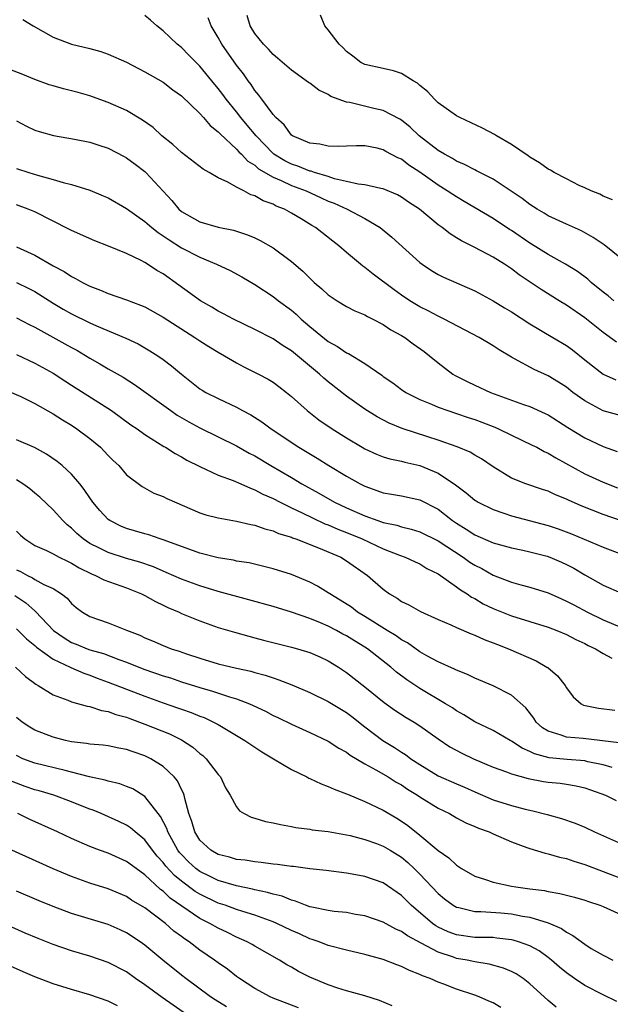
# Model space of a CAD drawing. Units: inches. Extents: x 2529000 to 2532000, y 1554000 to 1557000.
# Drawn here: x 2529829 to 2529894, y 1555976 to 1556084 of the extents above; entities that cross this region are included whole.
import ezdxf

# ---------------------------------------------------------------- set-up
doc = ezdxf.new("R2010")
doc.units = ezdxf.units.IN
doc.header["$MEASUREMENT"] = 0
doc.layers.add('LD25291554_2ft', color=75, linetype='Continuous')

msp = doc.modelspace()

# ---------------------------------------------------------------- linework, layer by layer
at = {"layer": 'LD25291554_2ft'}
for points, elevation in [([(2529894.47, 1556048.47), (2529893, 1556049.54), (2529891, 1556051.14), (2529889, 1556052.53), (2529888.21, 1556053), (2529886.23, 1556054.23), (2529883.83, 1556055.83), (2529883, 1556056.49), (2529882.24, 1556057), (2529881, 1556057.77), (2529879, 1556058.82), (2529877.53, 1556059.53), (2529877, 1556059.88), (2529876.3, 1556060.3), (2529875.43, 1556061), (2529875, 1556061.3), (2529872.96, 1556063), (2529871.77, 1556063.77), (2529871, 1556064.32), (2529870.56, 1556064.56), (2529869, 1556065.21), (2529868.76, 1556065.24), (2529867, 1556065.65), (2529866.28, 1556065.72), (2529865, 1556066.03), (2529863.68, 1556066.32), (2529863, 1556066.55), (2529861.51, 1556067), (2529861.14, 1556067.14), (2529861, 1556067.16), (2529859.7, 1556067.7), (2529859, 1556067.93), (2529858.28, 1556068.28), (2529857.09, 1556069), (2529857, 1556069.07), (2529855.13, 1556071), (2529854.18, 1556072.18), (2529853.48, 1556073), (2529853, 1556073.63), (2529851.88, 1556075), (2529851.51, 1556075.51), (2529851, 1556076.17), (2529850.3, 1556077), (2529849, 1556078.61), (2529848.59, 1556079), (2529847.82, 1556079.82), (2529847, 1556080.65), (2529846.54, 1556081), (2529845, 1556082.46), (2529844.31, 1556083), (2529843.63, 1556083.63), (2529843, 1556084.15)], 7188), ([(2529895, 1556057.56), (2529893.1, 1556059.1), (2529891.92, 1556059.92), (2529890.63, 1556060.63), (2529889, 1556061.35), (2529887, 1556062.29), (2529886.57, 1556062.57), (2529885.8, 1556063), (2529885, 1556063.5), (2529884.15, 1556064.15), (2529881, 1556066.27), (2529879.2, 1556067.2), (2529879, 1556067.29), (2529877.89, 1556067.89), (2529877, 1556068.25), (2529876.55, 1556068.55), (2529875.68, 1556069), (2529875, 1556069.4), (2529872.93, 1556071), (2529871.94, 1556071.94), (2529871, 1556072.7), (2529870.82, 1556072.82), (2529869, 1556073.78), (2529868, 1556074), (2529865.36, 1556074.64), (2529865, 1556074.69), (2529863.31, 1556075.31), (2529863, 1556075.51), (2529861.98, 1556075.98), (2529861, 1556076.74), (2529860.84, 1556076.84), (2529859, 1556078.16), (2529857.49, 1556079.49), (2529857, 1556079.88), (2529856.48, 1556080.48), (2529855.96, 1556081), (2529855, 1556082.17), (2529854.48, 1556083), (2529854.16, 1556084.16)], 7192), ([(2529894.03, 1556064.03), (2529893, 1556064.41), (2529892.63, 1556064.63), (2529891.69, 1556065), (2529891, 1556065.34), (2529890.4, 1556065.6), (2529889, 1556066.3), (2529887.66, 1556067), (2529887.27, 1556067.27), (2529887, 1556067.38), (2529886.07, 1556068.07), (2529885, 1556068.69), (2529884.83, 1556068.83), (2529883, 1556070.07), (2529881.38, 1556071), (2529881.16, 1556071.16), (2529879.85, 1556071.85), (2529877.35, 1556073), (2529877, 1556073.19), (2529875, 1556074.62), (2529874.59, 1556075), (2529873.85, 1556075.85), (2529873, 1556076.52), (2529872.76, 1556076.75), (2529872.28, 1556077), (2529871, 1556077.82), (2529870.12, 1556078.12), (2529869, 1556078.35), (2529867, 1556078.78), (2529866.56, 1556079), (2529865.71, 1556079.71), (2529865, 1556080.2), (2529864.63, 1556080.63), (2529864.19, 1556081), (2529863, 1556082.58), (2529862.63, 1556083), (2529862.18, 1556084.18)], 7194), ([(2529829.7, 1556083.7), (2529830.82, 1556083), (2529833, 1556081.78), (2529835, 1556081.01), (2529837, 1556080.55), (2529838.2, 1556080.2), (2529839, 1556079.94), (2529841, 1556079.04), (2529843, 1556077.99), (2529845, 1556076.85), (2529846.04, 1556076.04), (2529847, 1556075.36), (2529849, 1556073.43), (2529849.39, 1556073), (2529850.13, 1556072.13), (2529851, 1556071.46), (2529851.21, 1556071.21), (2529853, 1556069.55), (2529853.26, 1556069.26), (2529853.53, 1556069), (2529854.24, 1556068.24), (2529855, 1556067.79), (2529855.41, 1556067.41), (2529857, 1556066.49), (2529857.87, 1556066.13), (2529859, 1556065.6), (2529860.6, 1556065), (2529862.23, 1556064.23), (2529863, 1556063.89), (2529863.64, 1556063.64), (2529865.08, 1556063), (2529867, 1556061.97), (2529868.67, 1556061), (2529869.96, 1556059.96), (2529873, 1556057.18), (2529873.24, 1556057), (2529874.29, 1556056.29), (2529875, 1556055.87), (2529875.58, 1556055.58), (2529879, 1556054.07), (2529881, 1556053), (2529882.23, 1556052.23), (2529883, 1556051.78), (2529885, 1556050.48), (2529887.52, 1556049), (2529889, 1556048.11), (2529889.64, 1556047.64), (2529891, 1556046.55), (2529893, 1556045), (2529894.37, 1556044.37)], 7186), ([(2529894.18, 1556053), (2529893.54, 1556053.54), (2529893, 1556053.94), (2529891.7, 1556055), (2529891.34, 1556055.34), (2529890.2, 1556056.2), (2529888.91, 1556057), (2529887, 1556058.05), (2529885.19, 1556059.19), (2529885, 1556059.3), (2529883, 1556060.67), (2529882.79, 1556060.79), (2529881, 1556061.98), (2529877.85, 1556063.85), (2529877, 1556064.33), (2529876.59, 1556064.59), (2529876, 1556065), (2529875, 1556065.62), (2529873, 1556067.04), (2529871.82, 1556067.82), (2529871, 1556068.46), (2529870.61, 1556068.61), (2529869.3, 1556069.3), (2529869, 1556069.49), (2529868.33, 1556069.67), (2529867, 1556069.91), (2529866.08, 1556069.92), (2529865, 1556069.89), (2529864.16, 1556069.84), (2529863, 1556069.88), (2529862.1, 1556070.1), (2529861, 1556070.19), (2529859.12, 1556071), (2529859, 1556071.08), (2529858.2, 1556072.2), (2529857.31, 1556073), (2529857, 1556073.34), (2529855.77, 1556075), (2529855.45, 1556075.45), (2529855, 1556075.97), (2529854.6, 1556076.6), (2529854.28, 1556077), (2529853.77, 1556077.77), (2529853, 1556078.74), (2529851.42, 1556081), (2529851, 1556081.74), (2529850.23, 1556083), (2529849.9, 1556083.9)], 7190), ([(2529895, 1556040.43), (2529892.99, 1556040.99), (2529891, 1556042.07), (2529889.71, 1556043), (2529889, 1556043.55), (2529888.12, 1556044.12), (2529887, 1556044.79), (2529885.48, 1556045.48), (2529883.33, 1556046.67), (2529883, 1556046.84), (2529881.64, 1556047.64), (2529881, 1556048.09), (2529879.47, 1556049), (2529875.67, 1556051), (2529875.22, 1556051.22), (2529875, 1556051.31), (2529873.9, 1556051.9), (2529873, 1556052.34), (2529871.91, 1556053), (2529871, 1556053.62), (2529870.19, 1556054.19), (2529867.9, 1556055.9), (2529867, 1556056.64), (2529866.78, 1556056.78), (2529866.52, 1556057), (2529865, 1556058.27), (2529864.16, 1556059), (2529863.5, 1556059.5), (2529861.61, 1556061), (2529861.22, 1556061.22), (2529860.05, 1556061.95), (2529859, 1556062.57), (2529858.24, 1556063), (2529857.34, 1556063.34), (2529857, 1556063.53), (2529855.91, 1556063.91), (2529855, 1556064.44), (2529854.57, 1556064.57), (2529853.8, 1556065), (2529853, 1556065.4), (2529852.05, 1556065.95), (2529851, 1556066.42), (2529850.02, 1556067), (2529849.35, 1556067.35), (2529847, 1556069.2), (2529846.06, 1556070.06), (2529844.87, 1556071), (2529843.9, 1556071.9), (2529842.73, 1556072.73), (2529841, 1556073.76), (2529839, 1556074.66), (2529837.28, 1556075.28), (2529837, 1556075.37), (2529835.73, 1556075.73), (2529834.14, 1556076.14), (2529833, 1556076.45), (2529832.58, 1556076.58), (2529831, 1556077.15), (2529829.69, 1556077.69), (2529827, 1556078.71)], 7184), ([(2529829, 1556072.63), (2529830.08, 1556072.08), (2529831, 1556071.63), (2529831.47, 1556071.47), (2529833.05, 1556071.05), (2529835.34, 1556070.66), (2529837, 1556070.32), (2529837.98, 1556069.98), (2529839, 1556069.66), (2529840.76, 1556068.76), (2529841, 1556068.62), (2529841.93, 1556067.93), (2529843, 1556067.11), (2529843.12, 1556067), (2529845.95, 1556063.95), (2529846.71, 1556063), (2529847, 1556062.76), (2529849, 1556061.62), (2529851, 1556061.03), (2529852.69, 1556060.69), (2529854.22, 1556060.21), (2529855, 1556059.87), (2529855.59, 1556059.59), (2529857, 1556058.78), (2529859, 1556057.29), (2529860.24, 1556056.24), (2529861, 1556055.45), (2529861.48, 1556055), (2529862.31, 1556054.31), (2529863, 1556053.65), (2529863.97, 1556053), (2529865, 1556052.39), (2529865.91, 1556051.91), (2529867, 1556051.47), (2529867.29, 1556051.29), (2529867.88, 1556051), (2529869, 1556050.41), (2529869.84, 1556049.84), (2529871, 1556049.21), (2529871.35, 1556049), (2529872.29, 1556048.29), (2529873.46, 1556047.46), (2529874.06, 1556047), (2529875, 1556046.21), (2529876.61, 1556045), (2529876.85, 1556044.85), (2529878.18, 1556044.18), (2529879, 1556043.79), (2529880.7, 1556043), (2529884.32, 1556041.68), (2529885, 1556041.45), (2529886.69, 1556040.69), (2529887, 1556040.53), (2529889.16, 1556039.16), (2529891, 1556038.02), (2529893, 1556037.07), (2529894.53, 1556036.53)], 7182), ([(2529829, 1556067.45), (2529830.34, 1556067), (2529831.3, 1556066.7), (2529833, 1556066.24), (2529834.1, 1556065.9), (2529835, 1556065.69), (2529837, 1556065.07), (2529838.47, 1556064.47), (2529839, 1556064.23), (2529841, 1556063.07), (2529843, 1556061.65), (2529843.75, 1556061), (2529844.44, 1556060.44), (2529845, 1556060.1), (2529845.64, 1556059.64), (2529847, 1556058.79), (2529849, 1556057.76), (2529850.83, 1556057), (2529852.3, 1556056.3), (2529853.6, 1556055.6), (2529855, 1556054.79), (2529857, 1556053.47), (2529857.59, 1556053), (2529859, 1556051.96), (2529859.52, 1556051.52), (2529860.06, 1556051), (2529861, 1556050.19), (2529863, 1556048.56), (2529864.02, 1556048.02), (2529865, 1556047.32), (2529865.23, 1556047.23), (2529867, 1556046.15), (2529868.86, 1556044.86), (2529869, 1556044.74), (2529870.04, 1556044.04), (2529871, 1556043.32), (2529871.47, 1556043), (2529873, 1556042.23), (2529874.29, 1556041.71), (2529875, 1556041.39), (2529876.06, 1556041), (2529877, 1556040.69), (2529878.26, 1556040.25), (2529879, 1556040.02), (2529879.75, 1556039.75), (2529881.18, 1556039.18), (2529881.6, 1556039), (2529883, 1556038.32), (2529885.25, 1556037.25), (2529885.75, 1556037), (2529886.55, 1556036.55), (2529887, 1556036.36), (2529887.85, 1556035.85), (2529891, 1556034.11), (2529893, 1556033.18), (2529894.56, 1556032.56)], 7180), ([(2529895, 1556028.96), (2529893, 1556029.67), (2529890.61, 1556030.61), (2529889.23, 1556031.23), (2529889, 1556031.35), (2529887.81, 1556031.81), (2529887, 1556032.21), (2529886.39, 1556032.39), (2529884.57, 1556033), (2529883, 1556033.64), (2529881, 1556034.88), (2529879.73, 1556035.73), (2529879, 1556036.15), (2529878.48, 1556036.48), (2529877.06, 1556037.06), (2529875, 1556037.77), (2529873.87, 1556038.13), (2529871.07, 1556039.07), (2529869.65, 1556039.65), (2529868.33, 1556040.33), (2529867, 1556041.16), (2529865, 1556042.57), (2529863, 1556044.14), (2529862.53, 1556044.53), (2529862.05, 1556045), (2529859, 1556047.53), (2529858.09, 1556048.09), (2529857, 1556048.83), (2529855, 1556049.87), (2529852.67, 1556051), (2529851.59, 1556051.59), (2529851, 1556051.87), (2529850.31, 1556052.31), (2529849.07, 1556053), (2529846.72, 1556054.72), (2529845, 1556055.93), (2529844.32, 1556056.32), (2529843.31, 1556057), (2529843, 1556057.19), (2529842.61, 1556057.39), (2529841, 1556058.16), (2529839.05, 1556058.95), (2529837.53, 1556059.53), (2529835, 1556060.66), (2529834.78, 1556060.78), (2529831, 1556062.7), (2529830.28, 1556063), (2529829, 1556063.46)], 7178), ([(2529829, 1556058.88), (2529831, 1556057.99), (2529833, 1556056.83), (2529834.2, 1556056.2), (2529835, 1556055.64), (2529835.44, 1556055.44), (2529836.19, 1556055), (2529837, 1556054.59), (2529838.17, 1556054.17), (2529839, 1556053.79), (2529841, 1556053.09), (2529842.52, 1556052.52), (2529843, 1556052.32), (2529845, 1556051.21), (2529848.47, 1556049), (2529849, 1556048.64), (2529850, 1556048), (2529851, 1556047.38), (2529851.69, 1556047), (2529853, 1556046.22), (2529853.8, 1556045.8), (2529855.42, 1556045), (2529856.45, 1556044.45), (2529857, 1556044.1), (2529857.63, 1556043.63), (2529858.44, 1556043), (2529859, 1556042.54), (2529860.7, 1556041), (2529862, 1556040), (2529863.45, 1556039), (2529865, 1556038.02), (2529866.72, 1556037), (2529867, 1556036.84), (2529868.26, 1556036.26), (2529869, 1556035.97), (2529869.73, 1556035.73), (2529871, 1556035.47), (2529871.36, 1556035.36), (2529873, 1556035), (2529875, 1556034.16), (2529876.91, 1556032.91), (2529878.04, 1556032.04), (2529879, 1556031.23), (2529879.14, 1556031.14), (2529879.37, 1556031), (2529881, 1556030.19), (2529882.18, 1556029.82), (2529883, 1556029.53), (2529887, 1556028.47), (2529888.11, 1556028.11), (2529889.56, 1556027.56), (2529893, 1556026.11), (2529895, 1556025.34)], 7176), ([(2529829, 1556054.98), (2529830.35, 1556054.35), (2529831, 1556054.01), (2529833, 1556052.75), (2529834.09, 1556052.09), (2529835, 1556051.57), (2529837, 1556050.6), (2529837.73, 1556050.27), (2529840.93, 1556048.93), (2529842.28, 1556048.28), (2529843.55, 1556047.55), (2529844.42, 1556047), (2529845, 1556046.59), (2529845.91, 1556045.91), (2529847, 1556044.97), (2529848.11, 1556044.11), (2529849, 1556043.4), (2529849.24, 1556043.24), (2529849.64, 1556043), (2529851, 1556042.31), (2529853, 1556041.37), (2529853.66, 1556041), (2529854.55, 1556040.55), (2529855.77, 1556039.77), (2529856.78, 1556039), (2529859.8, 1556037), (2529861.8, 1556035.8), (2529863.06, 1556035), (2529865, 1556033.84), (2529866.48, 1556033), (2529867, 1556032.74), (2529868.3, 1556032.3), (2529869, 1556032.04), (2529869.9, 1556031.9), (2529871, 1556031.71), (2529873, 1556031.28), (2529875, 1556030.23), (2529876.58, 1556029), (2529877, 1556028.71), (2529878.07, 1556028.07), (2529879, 1556027.45), (2529881, 1556026.57), (2529883, 1556026.01), (2529884.23, 1556025.77), (2529885, 1556025.6), (2529886.9, 1556025.1), (2529887.18, 1556025), (2529888.45, 1556024.45), (2529889, 1556024.19), (2529889.79, 1556023.79), (2529891, 1556023.08), (2529893, 1556021.94), (2529895, 1556021.07)], 7174), ([(2529829, 1556051.13), (2529830.4, 1556050.4), (2529831, 1556050.11), (2529834.29, 1556048.29), (2529835, 1556047.89), (2529835.59, 1556047.59), (2529837, 1556046.73), (2529838.11, 1556046.11), (2529839, 1556045.57), (2529840.65, 1556044.65), (2529841.88, 1556043.87), (2529845.84, 1556041), (2529846.52, 1556040.52), (2529847.79, 1556039.79), (2529849, 1556039.12), (2529853, 1556037.15), (2529854.37, 1556036.37), (2529855, 1556036.05), (2529856.76, 1556035), (2529859, 1556033.7), (2529860.14, 1556033), (2529861.98, 1556031.98), (2529863.69, 1556031), (2529865, 1556030.39), (2529867, 1556029.51), (2529868.43, 1556029), (2529869, 1556028.8), (2529870.49, 1556028.49), (2529871, 1556028.32), (2529872.07, 1556028.07), (2529873, 1556027.77), (2529875, 1556026.78), (2529877.72, 1556025), (2529878.47, 1556024.47), (2529879, 1556024.13), (2529879.75, 1556023.75), (2529881, 1556023.03), (2529883, 1556022.26), (2529884.03, 1556021.97), (2529885, 1556021.74), (2529887, 1556021.11), (2529888.44, 1556020.44), (2529889, 1556020.21), (2529889.79, 1556019.79), (2529891.3, 1556019), (2529893, 1556018.16), (2529895, 1556017.32)], 7172), ([(2529829, 1556047.13), (2529831, 1556046.2), (2529833, 1556045.1), (2529834.26, 1556044.26), (2529835, 1556043.8), (2529839.37, 1556041), (2529841.47, 1556039.47), (2529842.16, 1556039), (2529843, 1556038.38), (2529845.08, 1556037.08), (2529845.24, 1556037), (2529846.32, 1556036.32), (2529847, 1556035.97), (2529847.6, 1556035.6), (2529849, 1556034.9), (2529851, 1556033.97), (2529852.63, 1556033.37), (2529853.48, 1556033), (2529854.52, 1556032.52), (2529855, 1556032.37), (2529855.88, 1556031.88), (2529857, 1556031.4), (2529857.75, 1556031), (2529859, 1556030.38), (2529860.17, 1556029.83), (2529861.28, 1556029.28), (2529862.65, 1556028.65), (2529863, 1556028.53), (2529864.06, 1556028.06), (2529865, 1556027.71), (2529866.72, 1556027), (2529869, 1556025.93), (2529870.77, 1556025.23), (2529871.41, 1556025), (2529872.48, 1556024.48), (2529873, 1556024.26), (2529873.77, 1556023.77), (2529875, 1556023.18), (2529877, 1556021.78), (2529877.44, 1556021.44), (2529878.17, 1556021), (2529878.65, 1556020.65), (2529879, 1556020.48), (2529879.92, 1556019.92), (2529881, 1556019.4), (2529883, 1556018.58), (2529887, 1556017.35), (2529887.96, 1556017), (2529889, 1556016.57), (2529890.03, 1556016.03), (2529891, 1556015.58), (2529891.37, 1556015.37), (2529892.17, 1556015), (2529893, 1556014.5), (2529893.96, 1556013.96)], 7170), ([(2529828.46, 1556043), (2529829.46, 1556042.54), (2529831, 1556041.77), (2529833, 1556040.66), (2529834.01, 1556040.01), (2529835, 1556039.4), (2529835.59, 1556039), (2529837, 1556037.95), (2529838.16, 1556037), (2529838.58, 1556036.58), (2529839, 1556036.12), (2529839.56, 1556035.56), (2529840.15, 1556035), (2529841, 1556034), (2529842.71, 1556032.71), (2529844, 1556032), (2529845, 1556031.62), (2529845.4, 1556031.4), (2529849, 1556029.86), (2529849.64, 1556029.64), (2529851, 1556029.28), (2529853, 1556028.93), (2529854.56, 1556028.56), (2529855, 1556028.49), (2529856.08, 1556028.08), (2529857, 1556027.87), (2529857.59, 1556027.59), (2529859, 1556027.17), (2529859.12, 1556027.12), (2529859.48, 1556027), (2529861.96, 1556026.04), (2529864.37, 1556025), (2529865, 1556024.61), (2529867.28, 1556023), (2529869, 1556021.5), (2529869.71, 1556021), (2529870.53, 1556020.53), (2529871, 1556020.18), (2529871.8, 1556019.8), (2529873.06, 1556019.06), (2529875, 1556018.18), (2529876.4, 1556017.6), (2529877, 1556017.32), (2529878.62, 1556016.62), (2529879, 1556016.49), (2529880.01, 1556016.01), (2529881, 1556015.65), (2529881.46, 1556015.46), (2529882.67, 1556015), (2529885.68, 1556013.68), (2529886.87, 1556013), (2529886.95, 1556012.95), (2529888.03, 1556012.03), (2529888.85, 1556011), (2529889, 1556010.74), (2529889.74, 1556009.74), (2529890.6, 1556009), (2529890.86, 1556008.86), (2529892.5, 1556008.5), (2529894.28, 1556008.28)], 7168), ([(2529894.73, 1556004.73), (2529890.81, 1556005.19), (2529889, 1556005.34), (2529888.43, 1556005.57), (2529887, 1556005.99), (2529886.38, 1556006.38), (2529885.71, 1556007), (2529885.43, 1556007.43), (2529884.56, 1556008.56), (2529883, 1556009.94), (2529881, 1556010.95), (2529879, 1556011.8), (2529878.2, 1556012.2), (2529877, 1556012.66), (2529876.78, 1556012.78), (2529875, 1556013.57), (2529873.77, 1556014.23), (2529873, 1556014.67), (2529871.64, 1556015.64), (2529871, 1556015.99), (2529870.42, 1556016.42), (2529869.44, 1556017), (2529867, 1556018.52), (2529866.2, 1556019), (2529865.53, 1556019.53), (2529864.32, 1556020.32), (2529863.17, 1556021), (2529863, 1556021.12), (2529861.84, 1556021.84), (2529861, 1556022.28), (2529859, 1556023.1), (2529857, 1556023.74), (2529856, 1556024), (2529854.37, 1556024.37), (2529853, 1556024.58), (2529852.66, 1556024.66), (2529851, 1556024.92), (2529849, 1556025.44), (2529848.32, 1556025.68), (2529845, 1556026.9), (2529844.68, 1556027), (2529843.44, 1556027.44), (2529843, 1556027.55), (2529841.89, 1556027.89), (2529841, 1556028.14), (2529840.39, 1556028.39), (2529839.17, 1556029), (2529839, 1556029.12), (2529838.09, 1556030.1), (2529837.34, 1556031), (2529837, 1556031.49), (2529836.4, 1556032.4), (2529835.92, 1556033), (2529835, 1556034.08), (2529834, 1556035), (2529833.45, 1556035.45), (2529832.26, 1556036.26), (2529830.97, 1556036.97), (2529829, 1556037.83)], 7166), ([(2529893.98, 1556002.02), (2529893, 1556002.32), (2529891.34, 1556002.66), (2529891, 1556002.75), (2529889.09, 1556002.91), (2529887.11, 1556003.11), (2529885.52, 1556003.52), (2529885, 1556003.8), (2529884.15, 1556004.15), (2529883, 1556004.93), (2529882.85, 1556005), (2529881, 1556006.07), (2529879, 1556007.03), (2529877.8, 1556007.8), (2529877, 1556008.23), (2529876.55, 1556008.55), (2529875.81, 1556009), (2529873, 1556010.66), (2529871.6, 1556011.6), (2529870.45, 1556012.45), (2529869.84, 1556013), (2529867.28, 1556015), (2529867, 1556015.19), (2529865.87, 1556015.87), (2529865, 1556016.42), (2529864.61, 1556016.61), (2529863.92, 1556017), (2529863, 1556017.48), (2529862.16, 1556017.84), (2529861, 1556018.3), (2529859.02, 1556018.98), (2529857, 1556019.61), (2529854.36, 1556020.36), (2529851, 1556021.27), (2529849, 1556021.86), (2529847, 1556022.6), (2529845.34, 1556023.34), (2529845, 1556023.48), (2529843.94, 1556023.94), (2529842.46, 1556024.46), (2529841, 1556024.87), (2529839, 1556025.5), (2529837.97, 1556026.03), (2529837, 1556026.51), (2529836.26, 1556027), (2529835.59, 1556027.59), (2529835, 1556028.17), (2529834.53, 1556028.54), (2529834.05, 1556029), (2529833, 1556030.18), (2529831.54, 1556031.54), (2529831, 1556031.99), (2529830.46, 1556032.46), (2529829.7, 1556033), (2529829, 1556033.43)], 7164), ([(2529829, 1556027.84), (2529829.42, 1556027.42), (2529829.9, 1556027), (2529831, 1556026.28), (2529832.26, 1556025.74), (2529833, 1556025.37), (2529833.66, 1556025), (2529834.56, 1556024.56), (2529835, 1556024.36), (2529835.83, 1556023.83), (2529837.18, 1556023.17), (2529837.63, 1556023), (2529838.52, 1556022.52), (2529841, 1556021.64), (2529842.65, 1556021), (2529843, 1556020.83), (2529844.16, 1556020.16), (2529845, 1556019.78), (2529845.51, 1556019.51), (2529846.73, 1556019), (2529847, 1556018.87), (2529849, 1556018.04), (2529851, 1556017.34), (2529852.8, 1556016.8), (2529854.36, 1556016.36), (2529855, 1556016.21), (2529855.95, 1556015.95), (2529859, 1556015.17), (2529859.64, 1556015), (2529861, 1556014.59), (2529862.11, 1556014.11), (2529863, 1556013.69), (2529864.12, 1556013), (2529865, 1556012.42), (2529867, 1556010.84), (2529869.12, 1556009.12), (2529870.29, 1556008.29), (2529871.5, 1556007.5), (2529872.37, 1556007), (2529873, 1556006.6), (2529875, 1556005.17), (2529876.29, 1556004.29), (2529877.59, 1556003.59), (2529878.86, 1556003), (2529881, 1556002.09), (2529882.45, 1556001.55), (2529883, 1556001.33), (2529884.82, 1556000.82), (2529886.51, 1556000.51), (2529887, 1556000.44), (2529888.31, 1556000.31), (2529889, 1556000.21), (2529890.04, 1556000.04), (2529891, 1555999.81), (2529891.61, 1555999.61), (2529893.27, 1555999), (2529894.43, 1555998.43)], 7162), ([(2529829, 1556023.63), (2529829.44, 1556023.44), (2529830.19, 1556023), (2529830.74, 1556022.74), (2529831, 1556022.56), (2529831.98, 1556022.02), (2529833, 1556021.58), (2529833.91, 1556021), (2529834.52, 1556020.52), (2529835, 1556019.93), (2529835.51, 1556019.51), (2529836.2, 1556019), (2529837, 1556018.52), (2529839, 1556017.82), (2529841, 1556017.05), (2529842.47, 1556016.47), (2529843, 1556016.21), (2529843.85, 1556015.85), (2529845, 1556015.34), (2529845.87, 1556015), (2529846.73, 1556014.73), (2529847.56, 1556014.44), (2529849, 1556013.98), (2529851, 1556013.37), (2529853, 1556012.87), (2529854.55, 1556012.55), (2529855, 1556012.41), (2529856.12, 1556012.12), (2529857, 1556011.81), (2529857.62, 1556011.62), (2529859.05, 1556011.05), (2529861, 1556010.23), (2529863, 1556009.26), (2529865, 1556008.03), (2529865.6, 1556007.6), (2529867, 1556006.48), (2529868.98, 1556004.98), (2529870.23, 1556004.23), (2529871, 1556003.72), (2529871.45, 1556003.45), (2529872.03, 1556003), (2529873, 1556002.36), (2529875, 1556001.13), (2529877, 1556000.24), (2529877.88, 1555999.88), (2529879, 1555999.37), (2529881, 1555998.52), (2529883, 1555997.89), (2529884.51, 1555997.49), (2529885, 1555997.37), (2529885.32, 1555997.32), (2529886.9, 1555996.9), (2529888.47, 1555996.47), (2529889.95, 1555995.95), (2529891, 1555995.51), (2529892.05, 1555995), (2529895, 1555993.71)], 7160), ([(2529828.82, 1556020.82), (2529830.01, 1556020.01), (2529831, 1556019.14), (2529831.08, 1556019.08), (2529833.02, 1556017), (2529834.19, 1556016.19), (2529835, 1556015.7), (2529835.51, 1556015.5), (2529836.7, 1556015), (2529837, 1556014.89), (2529838.48, 1556014.48), (2529840.17, 1556013.83), (2529841, 1556013.54), (2529842.33, 1556013), (2529843, 1556012.75), (2529845, 1556012.06), (2529845.81, 1556011.81), (2529847, 1556011.4), (2529849, 1556010.78), (2529850.39, 1556010.39), (2529852.23, 1556009.77), (2529853, 1556009.55), (2529854.42, 1556009), (2529854.82, 1556008.82), (2529856.18, 1556008.18), (2529857, 1556007.73), (2529857.5, 1556007.5), (2529859, 1556006.76), (2529861, 1556005.85), (2529863, 1556004.91), (2529864.15, 1556004.15), (2529865, 1556003.7), (2529865.39, 1556003.39), (2529867, 1556002.44), (2529868.22, 1556001.78), (2529869.55, 1556001), (2529870.43, 1556000.43), (2529871, 1556000.13), (2529871.67, 1555999.67), (2529872.75, 1555999), (2529873, 1555998.83), (2529875, 1555997.6), (2529876.24, 1555997), (2529877, 1555996.55), (2529878.01, 1555996.01), (2529879, 1555995.6), (2529879.41, 1555995.41), (2529880.58, 1555995), (2529881, 1555994.8), (2529883, 1555993.91), (2529884.69, 1555993.31), (2529885, 1555993.19), (2529886.67, 1555992.67), (2529887, 1555992.62), (2529888.24, 1555992.24), (2529889, 1555992.09), (2529889.8, 1555991.8), (2529891, 1555991.45), (2529895, 1555989.9)], 7158), ([(2529829, 1556017.19), (2529830.09, 1556016.09), (2529831, 1556015.35), (2529831.18, 1556015.18), (2529833, 1556013.87), (2529834.85, 1556013), (2529834.94, 1556012.94), (2529836.33, 1556012.33), (2529837, 1556012.11), (2529837.8, 1556011.8), (2529839, 1556011.37), (2529843, 1556009.82), (2529845, 1556009.1), (2529846.56, 1556008.56), (2529847, 1556008.39), (2529848.04, 1556008.04), (2529849, 1556007.64), (2529849.48, 1556007.48), (2529850.51, 1556007), (2529851, 1556006.73), (2529853.92, 1556005), (2529854.55, 1556004.55), (2529855.75, 1556003.75), (2529857.05, 1556003), (2529859, 1556001.82), (2529860.69, 1556001), (2529860.89, 1556000.89), (2529861, 1556000.85), (2529862.24, 1556000.24), (2529863, 1555999.98), (2529863.66, 1555999.66), (2529865, 1555999.16), (2529865.11, 1555999.11), (2529867, 1555998.33), (2529869, 1555997.38), (2529870.5, 1555996.5), (2529871, 1555996.18), (2529871.69, 1555995.69), (2529873, 1555994.66), (2529875, 1555992.96), (2529876.16, 1555992.16), (2529877, 1555991.36), (2529877.23, 1555991.23), (2529877.56, 1555991), (2529879, 1555990.19), (2529880.18, 1555989.82), (2529881, 1555989.53), (2529883, 1555989.09), (2529883.49, 1555989), (2529885, 1555988.78), (2529886.59, 1555988.59), (2529887, 1555988.49), (2529888.29, 1555988.29), (2529889.88, 1555987.88), (2529891, 1555987.55), (2529891.4, 1555987.4), (2529892.65, 1555987), (2529893, 1555986.86), (2529895, 1555985.94)], 7156), ([(2529828.91, 1556013), (2529829.97, 1556011.97), (2529831.12, 1556011.12), (2529831.37, 1556011), (2529833, 1556009.98), (2529834.61, 1556009.39), (2529835, 1556009.21), (2529836.72, 1556008.72), (2529837, 1556008.68), (2529838.26, 1556008.26), (2529839, 1556008.16), (2529839.83, 1556007.83), (2529841, 1556007.53), (2529841.38, 1556007.38), (2529843, 1556006.78), (2529845.7, 1556005.7), (2529847, 1556005.05), (2529848.24, 1556004.24), (2529849, 1556003.58), (2529849.33, 1556003.33), (2529849.69, 1556003), (2529851, 1556001.29), (2529851.26, 1556001), (2529851.82, 1555999.82), (2529852.32, 1555999), (2529853, 1555997.73), (2529853.32, 1555997.32), (2529853.85, 1555997), (2529854.6, 1555996.6), (2529855, 1555996.5), (2529856.15, 1555996.15), (2529857, 1555996), (2529857.81, 1555995.81), (2529859, 1555995.6), (2529859.49, 1555995.49), (2529861, 1555995.3), (2529861.24, 1555995.24), (2529863, 1555995.06), (2529865, 1555994.7), (2529865.39, 1555994.61), (2529867, 1555994.19), (2529868.26, 1555993.74), (2529869, 1555993.46), (2529869.77, 1555993), (2529871, 1555992.23), (2529871.68, 1555991.68), (2529872.39, 1555991), (2529873, 1555990.39), (2529875, 1555988.29), (2529875.71, 1555987.71), (2529876.65, 1555987), (2529877, 1555986.79), (2529877.25, 1555986.75), (2529879, 1555986.32), (2529879.67, 1555986.33), (2529881.83, 1555986.17), (2529883, 1555986.06), (2529884.19, 1555985.81), (2529885, 1555985.68), (2529887, 1555985.06), (2529888.45, 1555984.45), (2529889, 1555984.04), (2529889.71, 1555983.71), (2529891, 1555982.73), (2529891.71, 1555982.29), (2529893, 1555981.55), (2529894.06, 1555981)], 7154), ([(2529894.49, 1555976.49), (2529893, 1555977.2), (2529891, 1555978.25), (2529889.87, 1555979), (2529889, 1555979.63), (2529888.24, 1555980.24), (2529887.37, 1555981), (2529887, 1555981.3), (2529886.01, 1555982.01), (2529885, 1555982.55), (2529883.76, 1555983), (2529883.18, 1555983.18), (2529883, 1555983.22), (2529881.42, 1555983.42), (2529881, 1555983.46), (2529879.49, 1555983.49), (2529879, 1555983.49), (2529877, 1555983.75), (2529876.1, 1555984.1), (2529875, 1555984.6), (2529874.74, 1555984.74), (2529874.4, 1555985), (2529872.04, 1555987), (2529871, 1555988.05), (2529869, 1555989.45), (2529867, 1555990.14), (2529865.61, 1555990.39), (2529865, 1555990.49), (2529862.78, 1555990.78), (2529861, 1555990.97), (2529859.21, 1555991.21), (2529859, 1555991.23), (2529857.46, 1555991.46), (2529857, 1555991.5), (2529855.68, 1555991.68), (2529855, 1555991.74), (2529853.93, 1555991.93), (2529853, 1555992.01), (2529852.25, 1555992.25), (2529851, 1555992.54), (2529850.19, 1555993), (2529849, 1555994.1), (2529848.44, 1555995), (2529848.14, 1555996.14), (2529847.81, 1555997), (2529847.35, 1555998.65), (2529847.29, 1555999), (2529847.22, 1555999.22), (2529847, 1555999.63), (2529846.57, 1556000.57), (2529846.22, 1556001), (2529845, 1556002.16), (2529843.65, 1556003), (2529843, 1556003.32), (2529841.73, 1556003.73), (2529841, 1556004.01), (2529840.15, 1556004.15), (2529839, 1556004.4), (2529838.47, 1556004.47), (2529837, 1556004.58), (2529836.65, 1556004.65), (2529835, 1556004.85), (2529834.34, 1556005), (2529833, 1556005.35), (2529831, 1556006.12), (2529830.45, 1556006.45), (2529829.63, 1556007), (2529829, 1556007.48)], 7152), ([(2529887.86, 1555975.86), (2529887, 1555976.6), (2529886.58, 1555977), (2529885, 1555978.43), (2529884.28, 1555979), (2529883.5, 1555979.5), (2529883, 1555979.77), (2529882.14, 1555980.14), (2529880.57, 1555980.57), (2529879, 1555980.81), (2529878.16, 1555981), (2529877, 1555981.2), (2529876.68, 1555981.32), (2529875, 1555981.86), (2529873.13, 1555982.87), (2529871.64, 1555983.64), (2529871, 1555984.13), (2529870.38, 1555984.38), (2529869, 1555985.16), (2529867, 1555985.83), (2529866, 1555986), (2529865, 1555986.2), (2529863.67, 1555986.33), (2529863, 1555986.43), (2529861.23, 1555986.77), (2529861, 1555986.83), (2529860.52, 1555987), (2529859.45, 1555987.45), (2529859, 1555987.55), (2529857.98, 1555987.98), (2529857, 1555988.21), (2529856.4, 1555988.4), (2529855, 1555988.67), (2529854.75, 1555988.75), (2529853, 1555989.11), (2529851, 1555989.71), (2529850.14, 1555990.14), (2529849, 1555990.67), (2529848.56, 1555991), (2529847.75, 1555991.75), (2529847, 1555992.52), (2529846.77, 1555992.77), (2529846.61, 1555993), (2529845.5, 1555995), (2529845.39, 1555995.39), (2529844.7, 1555996.7), (2529844.46, 1555997), (2529843, 1555998.87), (2529841.69, 1555999.69), (2529841, 1555999.98), (2529840.26, 1556000.26), (2529839, 1556000.55), (2529838.67, 1556000.67), (2529836.98, 1556001.02), (2529835, 1556001.54), (2529834.3, 1556001.7), (2529831, 1556002.5), (2529829.7, 1556003), (2529829, 1556003.34)], 7150), ([(2529881.85, 1555975.85), (2529881, 1555976.35), (2529880.53, 1555976.53), (2529879.47, 1555977), (2529879, 1555977.18), (2529877, 1555977.83), (2529875.61, 1555978.39), (2529875, 1555978.6), (2529874.14, 1555979), (2529873.29, 1555979.29), (2529873, 1555979.44), (2529871.86, 1555979.86), (2529871, 1555980.3), (2529870.48, 1555980.48), (2529869, 1555981.06), (2529867, 1555981.62), (2529865, 1555982.08), (2529863, 1555982.6), (2529862.01, 1555983), (2529861.26, 1555983.26), (2529861, 1555983.33), (2529859.86, 1555983.86), (2529859, 1555984.23), (2529857.42, 1555985), (2529857, 1555985.18), (2529855, 1555985.9), (2529853.7, 1555986.3), (2529853, 1555986.54), (2529851.75, 1555987), (2529851, 1555987.24), (2529849, 1555988.19), (2529848.49, 1555988.49), (2529847, 1555989.61), (2529846.24, 1555990.23), (2529845.28, 1555991.28), (2529845, 1555991.66), (2529844.36, 1555992.36), (2529843.83, 1555993), (2529843, 1555994.15), (2529841.93, 1555995), (2529841.44, 1555995.44), (2529841, 1555995.74), (2529840.15, 1555996.15), (2529838.24, 1555997), (2529837.37, 1555997.37), (2529837, 1555997.5), (2529836.18, 1555997.82), (2529835, 1555998.3), (2529833.09, 1555999), (2529831.48, 1555999.48), (2529831, 1555999.59), (2529829.96, 1555999.96), (2529828.52, 1556000.52)], 7148), ([(2529870, 1555976), (2529868.61, 1555976.61), (2529867, 1555977.12), (2529865, 1555977.67), (2529864.04, 1555977.96), (2529863, 1555978.31), (2529861, 1555979.15), (2529859.78, 1555979.78), (2529859, 1555980.23), (2529858.5, 1555980.5), (2529857.68, 1555981), (2529855, 1555982.52), (2529854.7, 1555982.7), (2529854.17, 1555983), (2529853, 1555983.52), (2529852.01, 1555984.01), (2529851, 1555984.48), (2529850.11, 1555985), (2529849, 1555985.55), (2529845.78, 1555987.78), (2529845, 1555988.54), (2529844.72, 1555988.72), (2529843, 1555990.32), (2529842.04, 1555991), (2529841, 1555991.79), (2529839, 1555992.67), (2529838.07, 1555993), (2529837, 1555993.41), (2529835, 1555994.28), (2529833.47, 1555995), (2529830.4, 1555996.4), (2529829.15, 1555997)], 7146), ([(2529859.78, 1555975.78), (2529857, 1555976.86), (2529856.68, 1555977), (2529855, 1555977.91), (2529853.33, 1555979), (2529853, 1555979.23), (2529852.01, 1555980.01), (2529851, 1555980.71), (2529850.62, 1555981), (2529849, 1555982.11), (2529847.83, 1555983), (2529847.32, 1555983.32), (2529847, 1555983.58), (2529846.18, 1555984.18), (2529845.25, 1555985), (2529843, 1555986.71), (2529841.56, 1555987.56), (2529841, 1555987.94), (2529839, 1555988.78), (2529837, 1555989.42), (2529835, 1555990.13), (2529833, 1555990.97), (2529827, 1555993.67)], 7144), ([(2529851.91, 1555975.91), (2529850.67, 1555976.67), (2529850.17, 1555977), (2529847.47, 1555979), (2529847, 1555979.36), (2529844.95, 1555981), (2529843, 1555982.63), (2529842.49, 1555983), (2529841, 1555983.99), (2529840.32, 1555984.32), (2529839, 1555984.9), (2529835, 1555986.1), (2529833, 1555986.85), (2529831.48, 1555987.48), (2529829, 1555988.55)], 7142), ([(2529847.64, 1555975), (2529844.91, 1555976.91), (2529843, 1555978.32), (2529841.99, 1555979), (2529841, 1555979.71), (2529839, 1555980.75), (2529837, 1555981.43), (2529835, 1555982.01), (2529833, 1555982.7), (2529831.36, 1555983.36), (2529829.96, 1555983.96), (2529827, 1555985.27)], 7140), ([(2529840.03, 1555976.03), (2529839, 1555976.54), (2529837, 1555977.22), (2529835, 1555977.79), (2529833, 1555978.43), (2529831, 1555979.19), (2529829.72, 1555979.72), (2529828.33, 1555980.33)], 7138)]:
    msp.add_lwpolyline(points, dxfattribs=dict(at, elevation=elevation))

doc.saveas('drawing.dxf')
